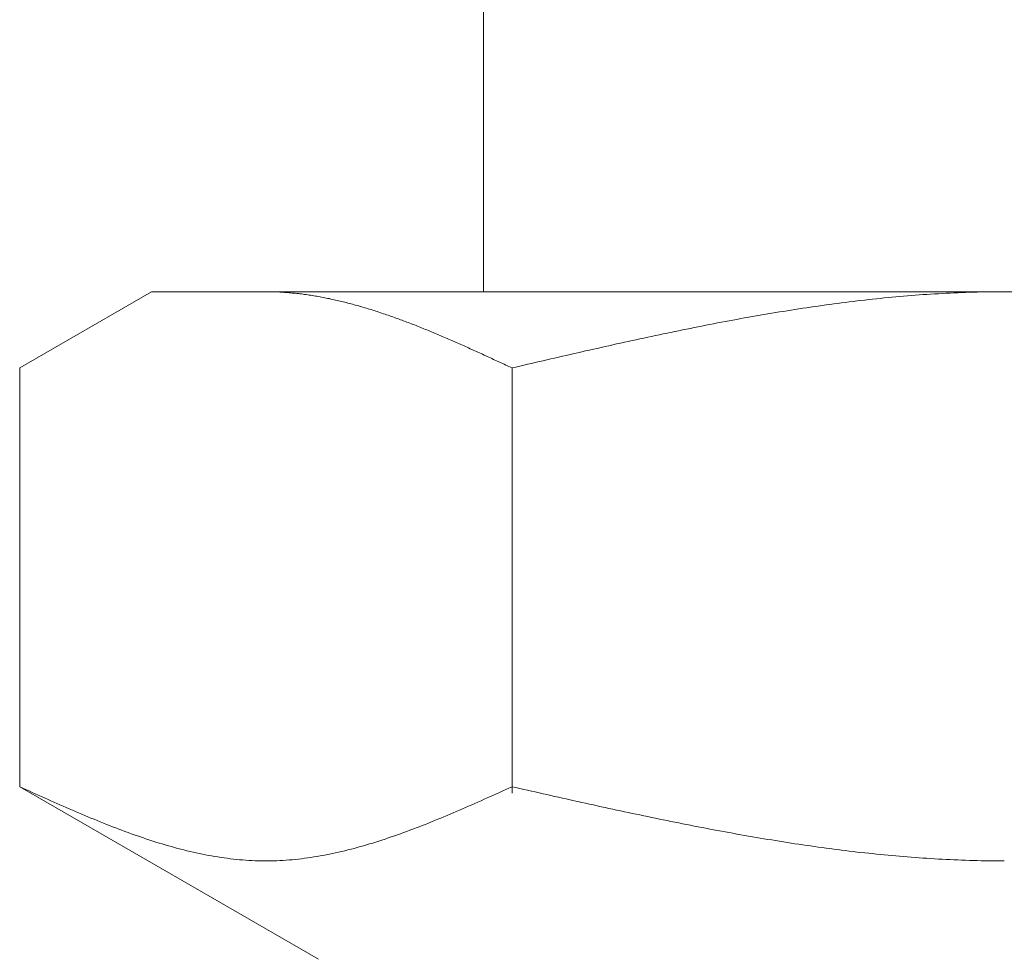
# Model space of a CAD drawing. Units: millimetres. Extents: x 7320 to 12770, y 6086 to 10427.
# Drawn here: x 8554 to 8567, y 6590 to 6602 of the extents above; entities that cross this region are included whole.
import ezdxf

# ---------------------------------------------------------------- set-up
doc = ezdxf.new("R2010")
doc.units = ezdxf.units.MM
doc.layers.add('NoLayerName_008', color=7, linetype='Continuous')

msp = doc.modelspace()

# ---------------------------------------------------------------- linework, layer by layer
at = {"color": 3, "lineweight": 9}
msp.add_line((8560.252, 6602.681), (8560.252, 6598.681), dxfattribs=at)
at = {"layer": 'NoLayerName_008', "color": 3, "linetype": 'Continuous', "lineweight": 9}
for p, q in [((8553.997, 6597.654), (8555.776, 6598.681)), ((8555.776, 6598.681), (8578.776, 6598.681)), ((8557.338, 6598.681), (8557.317, 6598.681)), ((8557.359, 6598.681), (8557.338, 6598.681)), ((8557.38, 6598.681), (8557.359, 6598.681)), ((8557.401, 6598.68), (8557.38, 6598.681)), ((8557.422, 6598.68), (8557.401, 6598.68)), ((8557.442, 6598.679), (8557.422, 6598.68)), ((8557.463, 6598.678), (8557.442, 6598.679)), ((8557.484, 6598.678), (8557.463, 6598.678)), ((8557.505, 6598.677), (8557.484, 6598.678)), ((8557.526, 6598.675), (8557.505, 6598.677)), ((8557.547, 6598.674), (8557.526, 6598.675)), ((8557.568, 6598.673), (8557.547, 6598.674)), ((8557.589, 6598.671), (8557.568, 6598.673)), ((8557.609, 6598.67), (8557.589, 6598.671)), ((8557.63, 6598.668), (8557.609, 6598.67)), ((8557.651, 6598.666), (8557.63, 6598.668)), ((8557.672, 6598.664), (8557.651, 6598.666)), ((8557.693, 6598.662), (8557.672, 6598.664)), ((8557.714, 6598.66), (8557.693, 6598.662)), ((8557.735, 6598.658), (8557.714, 6598.66)), ((8557.756, 6598.656), (8557.735, 6598.658)), ((8557.777, 6598.653), (8557.756, 6598.656)), ((8557.797, 6598.651), (8557.777, 6598.653)), ((8557.818, 6598.648), (8557.797, 6598.651)), ((8557.839, 6598.645), (8557.818, 6598.648)), ((8557.86, 6598.642), (8557.839, 6598.645)), ((8557.881, 6598.639), (8557.86, 6598.642)), ((8557.902, 6598.636), (8557.881, 6598.639)), ((8557.923, 6598.633), (8557.902, 6598.636)), ((8557.944, 6598.63), (8557.923, 6598.633)), ((8557.964, 6598.627), (8557.944, 6598.63)), ((8557.985, 6598.623), (8557.964, 6598.627)), ((8558.006, 6598.62), (8557.985, 6598.623)), ((8558.027, 6598.616), (8558.006, 6598.62)), ((8558.048, 6598.612), (8558.027, 6598.616)), ((8558.069, 6598.608), (8558.048, 6598.612)), ((8558.09, 6598.604), (8558.069, 6598.608)), ((8558.111, 6598.6), (8558.09, 6598.604)), ((8558.131, 6598.596), (8558.111, 6598.6)), ((8558.152, 6598.592), (8558.131, 6598.596)), ((8558.173, 6598.588), (8558.152, 6598.592)), ((8558.194, 6598.583), (8558.173, 6598.588)), ((8558.215, 6598.579), (8558.194, 6598.583)), ((8558.236, 6598.574), (8558.215, 6598.579)), ((8558.257, 6598.57), (8558.236, 6598.574)), ((8558.278, 6598.565), (8558.257, 6598.57)), ((8565.447, 6598.575), (8565.394, 6598.569)), ((8565.499, 6598.581), (8565.447, 6598.575)), ((8565.551, 6598.586), (8565.499, 6598.581)), ((8565.604, 6598.592), (8565.551, 6598.586)), ((8565.656, 6598.597), (8565.604, 6598.592)), ((8565.708, 6598.602), (8565.656, 6598.597)), ((8565.76, 6598.607), (8565.708, 6598.602)), ((8565.813, 6598.612), (8565.76, 6598.607)), ((8565.865, 6598.617), (8565.813, 6598.612)), ((8565.917, 6598.621), (8565.865, 6598.617)), ((8565.969, 6598.626), (8565.917, 6598.621)), ((8566.022, 6598.63), (8565.969, 6598.626)), ((8566.074, 6598.634), (8566.022, 6598.63)), ((8566.126, 6598.638), (8566.074, 6598.634)), ((8566.179, 6598.642), (8566.126, 6598.638)), ((8566.231, 6598.645), (8566.179, 6598.642)), ((8566.283, 6598.649), (8566.231, 6598.645)), ((8566.335, 6598.652), (8566.283, 6598.649)), ((8566.388, 6598.655), (8566.335, 6598.652)), ((8566.44, 6598.658), (8566.388, 6598.655)), ((8566.492, 6598.661), (8566.44, 6598.658)), ((8566.545, 6598.663), (8566.492, 6598.661)), ((8566.597, 6598.666), (8566.545, 6598.663)), ((8566.649, 6598.668), (8566.597, 6598.666)), ((8566.701, 6598.67), (8566.649, 6598.668)), ((8566.754, 6598.672), (8566.701, 6598.67)), ((8566.806, 6598.674), (8566.754, 6598.672)), ((8566.858, 6598.675), (8566.806, 6598.674)), ((8566.911, 6598.677), (8566.858, 6598.675)), ((8566.963, 6598.678), (8566.911, 6598.677)), ((8567.015, 6598.679), (8566.963, 6598.678)), ((8567.067, 6598.68), (8567.015, 6598.679)), ((8567.12, 6598.681), (8567.067, 6598.68)), ((8567.172, 6598.681), (8567.12, 6598.681)), ((8567.224, 6598.681), (8567.172, 6598.681)), ((8567.276, 6598.681), (8567.224, 6598.681)), ((8558.298, 6598.56), (8558.278, 6598.565)), ((8558.319, 6598.555), (8558.298, 6598.56)), ((8558.34, 6598.55), (8558.319, 6598.555)), ((8558.361, 6598.545), (8558.34, 6598.55)), ((8558.382, 6598.54), (8558.361, 6598.545)), ((8558.403, 6598.535), (8558.382, 6598.54)), ((8558.424, 6598.529), (8558.403, 6598.535)), ((8558.445, 6598.524), (8558.424, 6598.529)), ((8558.466, 6598.518), (8558.445, 6598.524)), ((8558.486, 6598.513), (8558.466, 6598.518)), ((8558.507, 6598.507), (8558.486, 6598.513)), ((8558.528, 6598.501), (8558.507, 6598.507)), ((8558.549, 6598.496), (8558.528, 6598.501)), ((8558.57, 6598.49), (8558.549, 6598.496)), ((8558.591, 6598.484), (8558.57, 6598.49)), ((8558.612, 6598.478), (8558.591, 6598.484)), ((8558.633, 6598.471), (8558.612, 6598.478)), ((8558.653, 6598.465), (8558.633, 6598.471)), ((8558.674, 6598.459), (8558.653, 6598.465)), ((8558.695, 6598.453), (8558.674, 6598.459)), ((8558.716, 6598.446), (8558.695, 6598.453)), ((8558.737, 6598.44), (8558.716, 6598.446)), ((8558.758, 6598.433), (8558.737, 6598.44)), ((8564.453, 6598.442), (8564.401, 6598.434)), ((8564.506, 6598.45), (8564.453, 6598.442)), ((8564.558, 6598.458), (8564.506, 6598.45)), ((8564.61, 6598.466), (8564.558, 6598.458)), ((8564.662, 6598.474), (8564.61, 6598.466)), ((8564.715, 6598.482), (8564.662, 6598.474)), ((8564.767, 6598.489), (8564.715, 6598.482)), ((8564.819, 6598.496), (8564.767, 6598.489)), ((8564.872, 6598.504), (8564.819, 6598.496)), ((8564.924, 6598.511), (8564.872, 6598.504)), ((8564.976, 6598.518), (8564.924, 6598.511)), ((8565.028, 6598.525), (8564.976, 6598.518)), ((8565.081, 6598.531), (8565.028, 6598.525)), ((8565.133, 6598.538), (8565.081, 6598.531)), ((8565.185, 6598.545), (8565.133, 6598.538)), ((8565.238, 6598.551), (8565.185, 6598.545)), ((8565.29, 6598.557), (8565.238, 6598.551)), ((8565.342, 6598.563), (8565.29, 6598.557)), ((8565.394, 6598.569), (8565.342, 6598.563)), ((8558.779, 6598.427), (8558.758, 6598.433)), ((8558.8, 6598.42), (8558.779, 6598.427)), ((8558.82, 6598.413), (8558.8, 6598.42)), ((8558.841, 6598.406), (8558.82, 6598.413)), ((8558.862, 6598.399), (8558.841, 6598.406)), ((8558.883, 6598.393), (8558.862, 6598.399)), ((8558.904, 6598.385), (8558.883, 6598.393)), ((8558.925, 6598.378), (8558.904, 6598.385)), ((8558.946, 6598.371), (8558.925, 6598.378)), ((8558.967, 6598.364), (8558.946, 6598.371)), ((8558.988, 6598.357), (8558.967, 6598.364)), ((8559.008, 6598.349), (8558.988, 6598.357)), ((8559.029, 6598.342), (8559.008, 6598.349)), ((8559.05, 6598.335), (8559.029, 6598.342)), ((8559.071, 6598.327), (8559.05, 6598.335)), ((8559.092, 6598.32), (8559.071, 6598.327)), ((8559.113, 6598.312), (8559.092, 6598.32)), ((8559.134, 6598.304), (8559.113, 6598.312)), ((8559.155, 6598.297), (8559.134, 6598.304)), ((8563.669, 6598.309), (8563.617, 6598.299)), ((8563.721, 6598.319), (8563.669, 6598.309)), ((8563.774, 6598.328), (8563.721, 6598.319)), ((8563.826, 6598.337), (8563.774, 6598.328)), ((8563.878, 6598.347), (8563.826, 6598.337)), ((8563.931, 6598.356), (8563.878, 6598.347)), ((8563.983, 6598.365), (8563.931, 6598.356)), ((8564.035, 6598.374), (8563.983, 6598.365)), ((8564.087, 6598.383), (8564.035, 6598.374)), ((8564.14, 6598.392), (8564.087, 6598.383)), ((8564.192, 6598.4), (8564.14, 6598.392)), ((8564.244, 6598.409), (8564.192, 6598.4)), ((8564.297, 6598.417), (8564.244, 6598.409)), ((8564.349, 6598.426), (8564.297, 6598.417)), ((8564.401, 6598.434), (8564.349, 6598.426)), ((8559.175, 6598.289), (8559.155, 6598.297)), ((8559.196, 6598.281), (8559.175, 6598.289)), ((8559.217, 6598.273), (8559.196, 6598.281)), ((8559.238, 6598.265), (8559.217, 6598.273)), ((8559.259, 6598.257), (8559.238, 6598.265)), ((8559.28, 6598.249), (8559.259, 6598.257)), ((8559.301, 6598.241), (8559.28, 6598.249)), ((8559.322, 6598.233), (8559.301, 6598.241)), ((8559.342, 6598.225), (8559.322, 6598.233)), ((8559.363, 6598.216), (8559.342, 6598.225)), ((8559.384, 6598.208), (8559.363, 6598.216)), ((8559.405, 6598.2), (8559.384, 6598.208)), ((8559.426, 6598.191), (8559.405, 6598.2)), ((8559.447, 6598.183), (8559.426, 6598.191)), ((8559.468, 6598.174), (8559.447, 6598.183)), ((8559.489, 6598.166), (8559.468, 6598.174)), ((8562.99, 6598.177), (8562.937, 6598.167)), ((8563.042, 6598.188), (8562.99, 6598.177)), ((8563.094, 6598.198), (8563.042, 6598.188)), ((8563.146, 6598.209), (8563.094, 6598.198)), ((8563.199, 6598.219), (8563.146, 6598.209)), ((8563.251, 6598.23), (8563.199, 6598.219)), ((8563.303, 6598.24), (8563.251, 6598.23)), ((8563.355, 6598.25), (8563.303, 6598.24)), ((8563.408, 6598.26), (8563.355, 6598.25)), ((8563.46, 6598.27), (8563.408, 6598.26)), ((8563.512, 6598.28), (8563.46, 6598.27)), ((8563.565, 6598.29), (8563.512, 6598.28)), ((8563.617, 6598.299), (8563.565, 6598.29)), ((8559.509, 6598.157), (8559.489, 6598.166)), ((8559.53, 6598.149), (8559.509, 6598.157)), ((8559.551, 6598.14), (8559.53, 6598.149)), ((8559.572, 6598.132), (8559.551, 6598.14)), ((8559.593, 6598.123), (8559.572, 6598.132)), ((8559.614, 6598.114), (8559.593, 6598.123)), ((8559.635, 6598.105), (8559.614, 6598.114)), ((8559.656, 6598.096), (8559.635, 6598.105)), ((8559.677, 6598.088), (8559.656, 6598.096)), ((8559.697, 6598.079), (8559.677, 6598.088)), ((8559.718, 6598.07), (8559.697, 6598.079)), ((8559.739, 6598.061), (8559.718, 6598.07)), ((8559.76, 6598.052), (8559.739, 6598.061)), ((8559.781, 6598.043), (8559.76, 6598.052)), ((8559.802, 6598.034), (8559.781, 6598.043)), ((8562.362, 6598.046), (8562.31, 6598.034)), ((8562.414, 6598.057), (8562.362, 6598.046)), ((8562.467, 6598.068), (8562.414, 6598.057)), ((8562.519, 6598.079), (8562.467, 6598.068)), ((8562.571, 6598.09), (8562.519, 6598.079)), ((8562.624, 6598.102), (8562.571, 6598.09)), ((8562.676, 6598.113), (8562.624, 6598.102)), ((8562.728, 6598.123), (8562.676, 6598.113)), ((8562.78, 6598.134), (8562.728, 6598.123)), ((8562.833, 6598.145), (8562.78, 6598.134)), ((8562.885, 6598.156), (8562.833, 6598.145)), ((8562.937, 6598.167), (8562.885, 6598.156)), ((8559.823, 6598.025), (8559.802, 6598.034)), ((8559.844, 6598.015), (8559.823, 6598.025)), ((8559.864, 6598.006), (8559.844, 6598.015)), ((8559.885, 6597.997), (8559.864, 6598.006)), ((8559.906, 6597.988), (8559.885, 6597.997)), ((8559.927, 6597.979), (8559.906, 6597.988)), ((8559.948, 6597.969), (8559.927, 6597.979)), ((8559.969, 6597.96), (8559.948, 6597.969)), ((8559.99, 6597.951), (8559.969, 6597.96)), ((8560.011, 6597.942), (8559.99, 6597.951)), ((8560.031, 6597.932), (8560.011, 6597.942)), ((8560.052, 6597.923), (8560.031, 6597.932)), ((8560.073, 6597.913), (8560.052, 6597.923)), ((8560.094, 6597.904), (8560.073, 6597.913)), ((8561.735, 6597.907), (8561.683, 6597.895)), ((8561.787, 6597.918), (8561.735, 6597.907)), ((8561.839, 6597.93), (8561.787, 6597.918)), ((8561.892, 6597.942), (8561.839, 6597.93)), ((8561.944, 6597.954), (8561.892, 6597.942)), ((8561.996, 6597.965), (8561.944, 6597.954)), ((8562.048, 6597.977), (8561.996, 6597.965)), ((8562.101, 6597.988), (8562.048, 6597.977)), ((8562.153, 6598), (8562.101, 6597.988)), ((8562.205, 6598.011), (8562.153, 6598)), ((8562.258, 6598.023), (8562.205, 6598.011)), ((8562.31, 6598.034), (8562.258, 6598.023)), ((8560.115, 6597.895), (8560.094, 6597.904)), ((8560.136, 6597.885), (8560.115, 6597.895)), ((8560.157, 6597.876), (8560.136, 6597.885)), ((8560.178, 6597.866), (8560.157, 6597.876)), ((8560.198, 6597.857), (8560.178, 6597.866)), ((8560.219, 6597.847), (8560.198, 6597.857)), ((8560.24, 6597.838), (8560.219, 6597.847)), ((8560.261, 6597.828), (8560.24, 6597.838)), ((8560.282, 6597.818), (8560.261, 6597.828)), ((8560.303, 6597.809), (8560.282, 6597.818)), ((8560.324, 6597.799), (8560.303, 6597.809)), ((8560.345, 6597.79), (8560.324, 6597.799)), ((8560.366, 6597.78), (8560.345, 6597.79)), ((8560.386, 6597.77), (8560.366, 6597.78)), ((8561.16, 6597.775), (8561.107, 6597.763)), ((8561.212, 6597.787), (8561.16, 6597.775)), ((8561.264, 6597.799), (8561.212, 6597.787)), ((8561.317, 6597.811), (8561.264, 6597.799)), ((8561.369, 6597.823), (8561.317, 6597.811)), ((8561.421, 6597.835), (8561.369, 6597.823)), ((8561.473, 6597.847), (8561.421, 6597.835)), ((8561.526, 6597.859), (8561.473, 6597.847)), ((8561.578, 6597.871), (8561.526, 6597.859)), ((8561.63, 6597.883), (8561.578, 6597.871)), ((8561.683, 6597.895), (8561.63, 6597.883)), ((8553.997, 6592.008), (8553.997, 6597.654)), ((8560.407, 6597.761), (8560.386, 6597.77)), ((8560.428, 6597.751), (8560.407, 6597.761)), ((8560.449, 6597.741), (8560.428, 6597.751)), ((8560.47, 6597.732), (8560.449, 6597.741)), ((8560.491, 6597.722), (8560.47, 6597.732)), ((8560.512, 6597.712), (8560.491, 6597.722)), ((8560.533, 6597.703), (8560.512, 6597.712)), ((8560.553, 6597.693), (8560.533, 6597.703)), ((8560.574, 6597.683), (8560.553, 6597.693)), ((8560.595, 6597.674), (8560.574, 6597.683)), ((8560.616, 6597.664), (8560.595, 6597.674)), ((8560.637, 6597.654), (8560.616, 6597.664)), ((8560.689, 6597.666), (8560.637, 6597.654)), ((8560.637, 6591.923), (8560.637, 6597.654)), ((8560.742, 6597.679), (8560.689, 6597.666)), ((8560.794, 6597.691), (8560.742, 6597.679)), ((8560.846, 6597.703), (8560.794, 6597.691)), ((8560.898, 6597.715), (8560.846, 6597.703)), ((8560.951, 6597.727), (8560.898, 6597.715)), ((8561.003, 6597.739), (8560.951, 6597.727)), ((8561.055, 6597.751), (8561.003, 6597.739)), ((8561.107, 6597.763), (8561.055, 6597.751)), ((8553.997, 6592.008), (8558.026, 6589.681)), ((8554.039, 6591.989), (8553.997, 6592.008)), ((8554.081, 6591.97), (8554.039, 6591.989)), ((8554.123, 6591.951), (8554.081, 6591.97)), ((8554.164, 6591.932), (8554.123, 6591.951)), ((8554.206, 6591.913), (8554.164, 6591.932)), ((8560.47, 6591.932), (8560.428, 6591.913)), ((8560.512, 6591.951), (8560.47, 6591.932)), ((8560.553, 6591.97), (8560.512, 6591.951)), ((8560.595, 6591.989), (8560.553, 6591.97)), ((8560.637, 6592.008), (8560.595, 6591.989)), ((8560.689, 6591.996), (8560.637, 6592.008)), ((8560.742, 6591.984), (8560.689, 6591.996)), ((8560.794, 6591.972), (8560.742, 6591.984)), ((8560.846, 6591.96), (8560.794, 6591.972)), ((8560.898, 6591.949), (8560.846, 6591.96)), ((8560.951, 6591.937), (8560.898, 6591.949)), ((8561.003, 6591.925), (8560.951, 6591.937)), ((8554.248, 6591.895), (8554.206, 6591.913)), ((8554.29, 6591.876), (8554.248, 6591.895)), ((8554.331, 6591.857), (8554.29, 6591.876)), ((8554.373, 6591.839), (8554.331, 6591.857)), ((8554.415, 6591.82), (8554.373, 6591.839)), ((8554.457, 6591.801), (8554.415, 6591.82)), ((8554.499, 6591.783), (8554.457, 6591.801)), ((8560.178, 6591.801), (8560.136, 6591.783)), ((8560.219, 6591.82), (8560.178, 6591.801)), ((8560.261, 6591.839), (8560.219, 6591.82)), ((8560.303, 6591.857), (8560.261, 6591.839)), ((8560.345, 6591.876), (8560.303, 6591.857)), ((8560.386, 6591.895), (8560.345, 6591.876)), ((8560.428, 6591.913), (8560.386, 6591.895)), ((8561.055, 6591.913), (8561.003, 6591.925)), ((8561.107, 6591.901), (8561.055, 6591.913)), ((8561.16, 6591.89), (8561.107, 6591.901)), ((8561.212, 6591.878), (8561.16, 6591.89)), ((8561.264, 6591.866), (8561.212, 6591.878)), ((8561.317, 6591.855), (8561.264, 6591.866)), ((8561.369, 6591.843), (8561.317, 6591.855)), ((8561.421, 6591.831), (8561.369, 6591.843)), ((8561.473, 6591.82), (8561.421, 6591.831)), ((8561.526, 6591.808), (8561.473, 6591.82)), ((8561.578, 6591.796), (8561.526, 6591.808)), ((8554.54, 6591.764), (8554.499, 6591.783)), ((8554.582, 6591.746), (8554.54, 6591.764)), ((8554.624, 6591.728), (8554.582, 6591.746)), ((8554.666, 6591.71), (8554.624, 6591.728)), ((8554.707, 6591.692), (8554.666, 6591.71)), ((8554.749, 6591.674), (8554.707, 6591.692)), ((8554.791, 6591.656), (8554.749, 6591.674)), ((8559.885, 6591.674), (8559.844, 6591.656)), ((8559.927, 6591.692), (8559.885, 6591.674)), ((8559.969, 6591.71), (8559.927, 6591.692)), ((8560.011, 6591.728), (8559.969, 6591.71)), ((8560.052, 6591.746), (8560.011, 6591.728)), ((8560.094, 6591.764), (8560.052, 6591.746)), ((8560.136, 6591.783), (8560.094, 6591.764)), ((8561.63, 6591.785), (8561.578, 6591.796)), ((8561.683, 6591.773), (8561.63, 6591.785)), ((8561.735, 6591.762), (8561.683, 6591.773)), ((8561.787, 6591.75), (8561.735, 6591.762)), ((8561.839, 6591.739), (8561.787, 6591.75)), ((8561.892, 6591.728), (8561.839, 6591.739)), ((8561.944, 6591.716), (8561.892, 6591.728)), ((8561.996, 6591.705), (8561.944, 6591.716)), ((8562.048, 6591.693), (8561.996, 6591.705)), ((8562.101, 6591.682), (8562.048, 6591.693)), ((8562.153, 6591.671), (8562.101, 6591.682)), ((8562.205, 6591.66), (8562.153, 6591.671)), ((8554.833, 6591.638), (8554.791, 6591.656)), ((8554.874, 6591.621), (8554.833, 6591.638)), ((8554.916, 6591.603), (8554.874, 6591.621)), ((8554.958, 6591.586), (8554.916, 6591.603)), ((8555, 6591.569), (8554.958, 6591.586)), ((8555.041, 6591.551), (8555, 6591.569)), ((8555.083, 6591.535), (8555.041, 6591.551)), ((8555.125, 6591.518), (8555.083, 6591.535)), ((8559.551, 6591.535), (8559.509, 6591.518)), ((8559.593, 6591.551), (8559.551, 6591.535)), ((8559.635, 6591.569), (8559.593, 6591.551)), ((8559.677, 6591.586), (8559.635, 6591.569)), ((8559.718, 6591.603), (8559.677, 6591.586)), ((8559.76, 6591.621), (8559.718, 6591.603)), ((8559.802, 6591.638), (8559.76, 6591.621)), ((8559.844, 6591.656), (8559.802, 6591.638)), ((8562.258, 6591.649), (8562.205, 6591.66)), ((8562.31, 6591.638), (8562.258, 6591.649)), ((8562.362, 6591.627), (8562.31, 6591.638)), ((8562.414, 6591.616), (8562.362, 6591.627)), ((8562.467, 6591.605), (8562.414, 6591.616)), ((8562.519, 6591.594), (8562.467, 6591.605)), ((8562.571, 6591.583), (8562.519, 6591.594)), ((8562.624, 6591.572), (8562.571, 6591.583)), ((8562.676, 6591.561), (8562.624, 6591.572)), ((8562.728, 6591.551), (8562.676, 6591.561)), ((8562.78, 6591.54), (8562.728, 6591.551)), ((8562.833, 6591.53), (8562.78, 6591.54)), ((8555.167, 6591.501), (8555.125, 6591.518)), ((8555.208, 6591.485), (8555.167, 6591.501)), ((8555.25, 6591.468), (8555.208, 6591.485)), ((8555.292, 6591.452), (8555.25, 6591.468)), ((8555.334, 6591.436), (8555.292, 6591.452)), ((8555.375, 6591.421), (8555.334, 6591.436)), ((8555.417, 6591.405), (8555.375, 6591.421)), ((8555.459, 6591.39), (8555.417, 6591.405)), ((8559.217, 6591.405), (8559.175, 6591.39)), ((8559.259, 6591.421), (8559.217, 6591.405)), ((8559.301, 6591.436), (8559.259, 6591.421)), ((8559.342, 6591.452), (8559.301, 6591.436)), ((8559.384, 6591.468), (8559.342, 6591.452)), ((8559.426, 6591.485), (8559.384, 6591.468)), ((8559.468, 6591.501), (8559.426, 6591.485)), ((8559.509, 6591.518), (8559.468, 6591.501)), ((8562.885, 6591.519), (8562.833, 6591.53)), ((8562.937, 6591.509), (8562.885, 6591.519)), ((8562.99, 6591.498), (8562.937, 6591.509)), ((8563.042, 6591.488), (8562.99, 6591.498)), ((8563.094, 6591.478), (8563.042, 6591.488)), ((8563.146, 6591.468), (8563.094, 6591.478)), ((8563.199, 6591.458), (8563.146, 6591.468)), ((8563.251, 6591.448), (8563.199, 6591.458)), ((8563.303, 6591.438), (8563.251, 6591.448)), ((8563.355, 6591.428), (8563.303, 6591.438)), ((8563.408, 6591.418), (8563.355, 6591.428)), ((8563.46, 6591.408), (8563.408, 6591.418)), ((8563.512, 6591.399), (8563.46, 6591.408)), ((8555.501, 6591.375), (8555.459, 6591.39)), ((8555.542, 6591.36), (8555.501, 6591.375)), ((8555.584, 6591.345), (8555.542, 6591.36)), ((8555.626, 6591.331), (8555.584, 6591.345)), ((8555.668, 6591.317), (8555.626, 6591.331)), ((8555.709, 6591.303), (8555.668, 6591.317)), ((8555.751, 6591.289), (8555.709, 6591.303)), ((8555.793, 6591.275), (8555.751, 6591.289)), ((8555.835, 6591.262), (8555.793, 6591.275)), ((8558.841, 6591.275), (8558.8, 6591.262)), ((8558.883, 6591.289), (8558.841, 6591.275)), ((8558.925, 6591.303), (8558.883, 6591.289)), ((8558.967, 6591.317), (8558.925, 6591.303)), ((8559.008, 6591.331), (8558.967, 6591.317)), ((8559.05, 6591.345), (8559.008, 6591.331)), ((8559.092, 6591.36), (8559.05, 6591.345)), ((8559.134, 6591.375), (8559.092, 6591.36)), ((8559.175, 6591.39), (8559.134, 6591.375)), ((8563.565, 6591.389), (8563.512, 6591.399)), ((8563.617, 6591.38), (8563.565, 6591.389)), ((8563.669, 6591.37), (8563.617, 6591.38)), ((8563.721, 6591.361), (8563.669, 6591.37)), ((8563.774, 6591.352), (8563.721, 6591.361)), ((8563.826, 6591.343), (8563.774, 6591.352)), ((8563.878, 6591.333), (8563.826, 6591.343)), ((8563.931, 6591.325), (8563.878, 6591.333)), ((8563.983, 6591.316), (8563.931, 6591.325)), ((8564.035, 6591.307), (8563.983, 6591.316)), ((8564.087, 6591.298), (8564.035, 6591.307)), ((8564.14, 6591.29), (8564.087, 6591.298)), ((8564.192, 6591.281), (8564.14, 6591.29)), ((8564.244, 6591.273), (8564.192, 6591.281)), ((8564.297, 6591.265), (8564.244, 6591.273)), ((8555.877, 6591.249), (8555.835, 6591.262)), ((8555.918, 6591.237), (8555.877, 6591.249)), ((8555.96, 6591.224), (8555.918, 6591.237)), ((8556.002, 6591.212), (8555.96, 6591.224)), ((8556.044, 6591.2), (8556.002, 6591.212)), ((8556.085, 6591.189), (8556.044, 6591.2)), ((8556.127, 6591.177), (8556.085, 6591.189)), ((8556.169, 6591.166), (8556.127, 6591.177)), ((8556.211, 6591.156), (8556.169, 6591.166)), ((8556.252, 6591.145), (8556.211, 6591.156)), ((8556.294, 6591.135), (8556.252, 6591.145)), ((8556.336, 6591.126), (8556.294, 6591.135)), ((8558.34, 6591.135), (8558.298, 6591.126)), ((8558.382, 6591.145), (8558.34, 6591.135)), ((8558.424, 6591.156), (8558.382, 6591.145)), ((8558.466, 6591.166), (8558.424, 6591.156)), ((8558.507, 6591.177), (8558.466, 6591.166)), ((8558.549, 6591.189), (8558.507, 6591.177)), ((8558.591, 6591.2), (8558.549, 6591.189)), ((8558.633, 6591.212), (8558.591, 6591.2)), ((8558.674, 6591.224), (8558.633, 6591.212)), ((8558.716, 6591.237), (8558.674, 6591.224)), ((8558.758, 6591.249), (8558.716, 6591.237)), ((8558.8, 6591.262), (8558.758, 6591.249)), ((8564.349, 6591.256), (8564.297, 6591.265)), ((8564.401, 6591.248), (8564.349, 6591.256)), ((8564.453, 6591.24), (8564.401, 6591.248)), ((8564.506, 6591.232), (8564.453, 6591.24)), ((8564.558, 6591.225), (8564.506, 6591.232)), ((8564.61, 6591.217), (8564.558, 6591.225)), ((8564.662, 6591.21), (8564.61, 6591.217)), ((8564.715, 6591.202), (8564.662, 6591.21)), ((8564.767, 6591.195), (8564.715, 6591.202)), ((8564.819, 6591.188), (8564.767, 6591.195)), ((8564.872, 6591.181), (8564.819, 6591.188)), ((8564.924, 6591.174), (8564.872, 6591.181)), ((8564.976, 6591.167), (8564.924, 6591.174)), ((8565.028, 6591.16), (8564.976, 6591.167)), ((8565.081, 6591.154), (8565.028, 6591.16)), ((8565.133, 6591.147), (8565.081, 6591.154)), ((8565.185, 6591.141), (8565.133, 6591.147)), ((8565.238, 6591.135), (8565.185, 6591.141)), ((8565.29, 6591.128), (8565.238, 6591.135)), ((8556.378, 6591.116), (8556.336, 6591.126)), ((8556.419, 6591.107), (8556.378, 6591.116)), ((8556.461, 6591.099), (8556.419, 6591.107)), ((8556.503, 6591.09), (8556.461, 6591.099)), ((8556.545, 6591.083), (8556.503, 6591.09)), ((8556.586, 6591.075), (8556.545, 6591.083)), ((8556.628, 6591.068), (8556.586, 6591.075)), ((8556.67, 6591.061), (8556.628, 6591.068)), ((8556.712, 6591.054), (8556.67, 6591.061)), ((8556.753, 6591.048), (8556.712, 6591.054)), ((8556.795, 6591.043), (8556.753, 6591.048)), ((8556.837, 6591.037), (8556.795, 6591.043)), ((8556.879, 6591.033), (8556.837, 6591.037)), ((8556.92, 6591.028), (8556.879, 6591.033)), ((8556.962, 6591.024), (8556.92, 6591.028)), ((8557.004, 6591.021), (8556.962, 6591.024)), ((8557.046, 6591.017), (8557.004, 6591.021)), ((8557.088, 6591.015), (8557.046, 6591.017)), ((8557.129, 6591.012), (8557.088, 6591.015)), ((8557.171, 6591.01), (8557.129, 6591.012)), ((8557.213, 6591.009), (8557.171, 6591.01)), ((8557.255, 6591.008), (8557.213, 6591.009)), ((8557.296, 6591.008), (8557.255, 6591.008)), ((8557.338, 6591.008), (8557.296, 6591.008)), ((8557.38, 6591.008), (8557.338, 6591.008)), ((8557.422, 6591.009), (8557.38, 6591.008)), ((8557.463, 6591.01), (8557.422, 6591.009)), ((8557.505, 6591.012), (8557.463, 6591.01)), ((8557.547, 6591.015), (8557.505, 6591.012)), ((8557.589, 6591.017), (8557.547, 6591.015)), ((8557.63, 6591.021), (8557.589, 6591.017)), ((8557.672, 6591.024), (8557.63, 6591.021)), ((8557.714, 6591.028), (8557.672, 6591.024)), ((8557.756, 6591.033), (8557.714, 6591.028)), ((8557.797, 6591.037), (8557.756, 6591.033)), ((8557.839, 6591.043), (8557.797, 6591.037)), ((8557.881, 6591.048), (8557.839, 6591.043)), ((8557.923, 6591.054), (8557.881, 6591.048)), ((8557.964, 6591.061), (8557.923, 6591.054)), ((8558.006, 6591.068), (8557.964, 6591.061)), ((8558.048, 6591.075), (8558.006, 6591.068)), ((8558.09, 6591.083), (8558.048, 6591.075)), ((8558.131, 6591.09), (8558.09, 6591.083)), ((8558.173, 6591.099), (8558.131, 6591.09)), ((8558.215, 6591.107), (8558.173, 6591.099)), ((8558.257, 6591.116), (8558.215, 6591.107)), ((8558.298, 6591.126), (8558.257, 6591.116)), ((8565.342, 6591.123), (8565.29, 6591.128)), ((8565.394, 6591.117), (8565.342, 6591.123)), ((8565.447, 6591.111), (8565.394, 6591.117)), ((8565.499, 6591.106), (8565.447, 6591.111)), ((8565.551, 6591.1), (8565.499, 6591.106)), ((8565.604, 6591.095), (8565.551, 6591.1)), ((8565.656, 6591.09), (8565.604, 6591.095)), ((8565.708, 6591.085), (8565.656, 6591.09)), ((8565.76, 6591.08), (8565.708, 6591.085)), ((8565.813, 6591.075), (8565.76, 6591.08)), ((8565.865, 6591.071), (8565.813, 6591.075)), ((8565.917, 6591.066), (8565.865, 6591.071)), ((8565.969, 6591.062), (8565.917, 6591.066)), ((8566.022, 6591.058), (8565.969, 6591.062)), ((8566.074, 6591.054), (8566.022, 6591.058)), ((8566.126, 6591.05), (8566.074, 6591.054)), ((8566.179, 6591.046), (8566.126, 6591.05)), ((8566.231, 6591.043), (8566.179, 6591.046)), ((8566.283, 6591.039), (8566.231, 6591.043)), ((8566.335, 6591.036), (8566.283, 6591.039)), ((8566.388, 6591.033), (8566.335, 6591.036)), ((8566.44, 6591.03), (8566.388, 6591.033)), ((8566.492, 6591.028), (8566.44, 6591.03)), ((8566.545, 6591.025), (8566.492, 6591.028)), ((8566.597, 6591.023), (8566.545, 6591.025)), ((8566.649, 6591.021), (8566.597, 6591.023)), ((8566.701, 6591.019), (8566.649, 6591.021)), ((8566.754, 6591.017), (8566.701, 6591.019)), ((8566.806, 6591.015), (8566.754, 6591.017)), ((8566.858, 6591.013), (8566.806, 6591.015)), ((8566.911, 6591.012), (8566.858, 6591.013)), ((8566.963, 6591.011), (8566.911, 6591.012)), ((8567.015, 6591.01), (8566.963, 6591.011)), ((8567.067, 6591.009), (8567.015, 6591.01)), ((8567.12, 6591.008), (8567.067, 6591.009)), ((8567.172, 6591.008), (8567.12, 6591.008)), ((8567.224, 6591.008), (8567.172, 6591.008)), ((8567.276, 6591.008), (8567.224, 6591.008))]:
    msp.add_line(p, q, dxfattribs=at)

doc.saveas('drawing.dxf')
